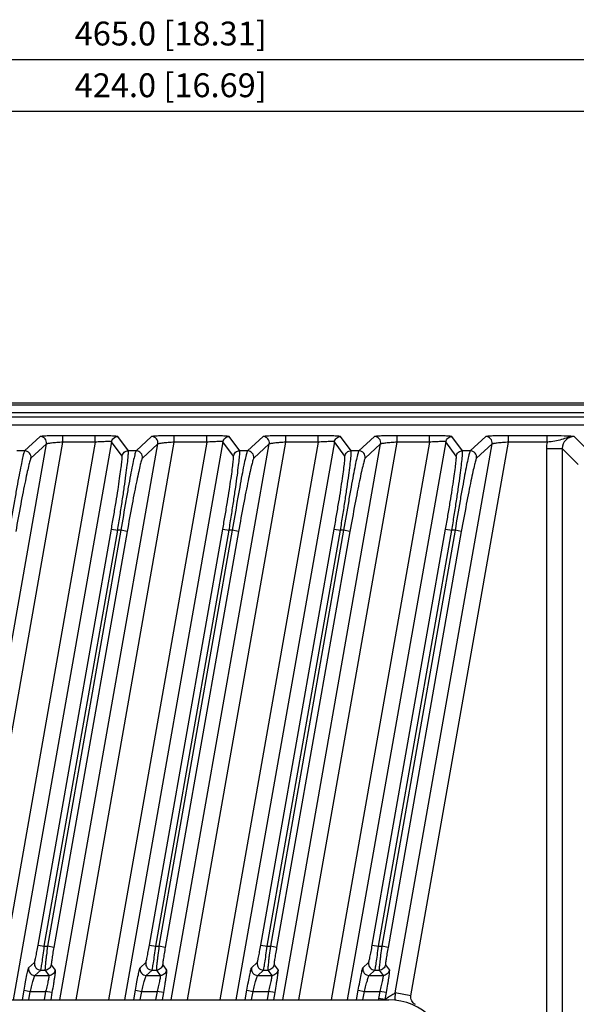
# Model space of a CAD drawing. Units: millimetres. Extents: x -1612 to 4641, y -4874 to 9.
# Drawn here: x -986 to -916, y -4415 to -4292 of the extents above; entities that cross this region are included whole.
import ezdxf

# ---------------------------------------------------------------- set-up
doc = ezdxf.new("R2010")
doc.units = ezdxf.units.MM
doc.header["$LTSCALE"] = 65.395
doc.header["$PDMODE"] = 3
doc.header["$PDSIZE"] = 0.3
doc.layers.get('0').update_dxf_attribs({"linetype": 'CONTINUOUS'})
doc.layers.get('Defpoints').update_dxf_attribs({"linetype": 'CONTINUOUS'})
doc.layers.add('07_ALL_FEATURES', color=7, linetype='CONTINUOUS')
doc.styles.get("Standard").update_dxf_attribs({"font": 'micross.ttf'})
doc.dimstyles.new('DIMSTYLE_1', dxfattribs={"dimtxt": 3, "dimasz": 3, "dimexe": 1, "dimexo": 1, "dimgap": 0.75, "dimtad": 1, "dimdec": 1, "dimzin": 0, "dimdsep": 46, "dimtxsty": 'Standard', "dimblk": '_FILLED', "dimblk1": '_FILLED', "dimblk2": '_FILLED', "dimcen": 0.09, "dimadec": 1, "dimazin": 0, "dimtp": 0.1, "dimtm": 0.1, "dimtfac": 1, "dimtdec": 1, "dimtofl": 0, "dimtmove": 0, "dimatfit": 3, "dimldrblk": '_FILLED', "dimfxl": 0, "dimtolj": 1, "dimtzin": 0, "dimarcsym": 0})

# ---------------------------------------------------------------- blocks, each defined once
blk = doc.blocks.new('_FILLED')
at = {"color": 0, "linetype": 'ByBlock'}
blk.add_solid([(0, 0), (-1, 0.167), (-1, -0.167)], dxfattribs=at)
blk = doc.blocks.new('*D395')
at = {"color": 0, "linetype": 'Continuous', "lineweight": -2}
for p, q in [((-1199.32, -4342.3), (-1199.32, -4295.6)), ((-734.36, -4356.06), (-734.36, -4295.6)), ((-1196.32, -4296.6), (-737.36, -4296.6))]:
    blk.add_line(p, q, dxfattribs=at)
at = {"layer": 'Defpoints', "color": 0, "linetype": 'Continuous'}
for p in [(-734.36, -4296.6), (-1199.32, -4343.3), (-734.36, -4357.06)]:
    blk.add_point(p, dxfattribs=at)
at = {"color": 0, "linetype": 'Continuous', "lineweight": -2, "xscale": 3, "yscale": 3, "zscale": 3, "rotation": 180}
blk.add_blockref('_FILLED', (-1199.32, -4296.6), dxfattribs=at)
at = {"color": 0, "linetype": 'Continuous', "lineweight": -2, "xscale": 3, "yscale": 3, "zscale": 3}
blk.add_blockref('_FILLED', (-734.36, -4296.6), dxfattribs=at)
at = {"color": 0, "linetype": 'Continuous', "insert": (-966.84, -4291.85), "char_height": 3, "width": 28.6897, "attachment_point": 2, "line_spacing_factor": 0.9}
blk.add_mtext('\\A1;465.0 [18.31]', dxfattribs=at)
blk = doc.blocks.new('*D397')
at = {"color": 0, "linetype": 'Continuous', "lineweight": -2}
for p, q in [((-1178.84, -4324.29), (-1178.84, -4302.1)), ((-754.84, -4324.29), (-754.84, -4302.1)), ((-1175.84, -4303.1), (-757.84, -4303.1))]:
    blk.add_line(p, q, dxfattribs=at)
at = {"layer": 'Defpoints', "color": 0, "linetype": 'Continuous'}
for p in [(-754.84, -4303.1), (-1178.84, -4325.29), (-754.84, -4325.29)]:
    blk.add_point(p, dxfattribs=at)
at = {"color": 0, "linetype": 'Continuous', "lineweight": -2, "xscale": 3, "yscale": 3, "zscale": 3, "rotation": 180}
blk.add_blockref('_FILLED', (-1178.84, -4303.1), dxfattribs=at)
at = {"color": 0, "linetype": 'Continuous', "lineweight": -2, "xscale": 3, "yscale": 3, "zscale": 3}
blk.add_blockref('_FILLED', (-754.84, -4303.1), dxfattribs=at)
at = {"color": 0, "linetype": 'Continuous', "insert": (-966.84, -4298.35), "char_height": 3, "width": 30.9306, "attachment_point": 2, "line_spacing_factor": 0.9}
blk.add_mtext('\\A1;424.0 [16.69]', dxfattribs=at)

msp = doc.modelspace()

# ---------------------------------------------------------------- linework, layer by layer
at = {"layer": '07_ALL_FEATURES', "color": 7, "linetype": 'Continuous'}
for p, q in [((-737.86, -4339.8), (-990.91, -4339.8)), ((-987.89, -4340), (-738.05, -4340)), ((-738.23, -4341.56), (-988.89, -4341.56)), ((-738.05, -4341), (-987.89, -4341)), ((-738.23, -4342.56), (-987.89, -4342.56)), ((-983.24, -4343.99), (-985.2, -4345.79)), ((-980.39, -4344.7), (-980.39, -4343.9)), ((-976.32, -4343.9), (-980.39, -4343.9)), ((-976.32, -4344.7), (-976.32, -4343.9)), ((-972.17, -4345.79), (-973.5, -4343.99)), ((-969.24, -4343.99), (-971.2, -4345.79)), ((-966.39, -4344.7), (-966.39, -4343.9)), ((-962.32, -4343.9), (-966.39, -4343.9)), ((-962.32, -4344.7), (-962.32, -4343.9)), ((-958.17, -4345.79), (-959.5, -4343.99)), ((-955.24, -4343.99), (-957.2, -4345.79)), ((-952.39, -4344.7), (-952.39, -4343.9)), ((-948.32, -4343.9), (-952.39, -4343.9)), ((-948.32, -4344.7), (-948.32, -4343.9)), ((-944.17, -4345.79), (-945.5, -4343.99)), ((-941.24, -4343.99), (-943.2, -4345.79)), ((-938.39, -4344.7), (-938.39, -4343.9)), ((-934.32, -4343.9), (-938.39, -4343.9)), ((-934.32, -4344.7), (-934.32, -4343.9)), ((-930.17, -4345.79), (-931.5, -4343.99)), ((-927.24, -4343.99), (-929.2, -4345.79)), ((-924.39, -4344.7), (-924.39, -4343.9)), ((-919.54, -4343.9), (-924.39, -4343.9)), ((-919.54, -4344.7), (-919.54, -4343.9)), ((-914.12, -4346.01), (-916.13, -4343.99)), ((-994.77, -4414.79), (-982.46, -4344.93)), ((-992.74, -4414.79), (-980.39, -4344.7)), ((-976.32, -4344.7), (-988.68, -4414.79)), ((-974.28, -4344.65), (-986.65, -4414.79)), ((-982.46, -4344.93), (-984.41, -4346.73)), ((-980.77, -4414.79), (-968.46, -4344.93)), ((-976.32, -4344.7), (-980.39, -4344.7)), ((-978.74, -4414.79), (-966.39, -4344.7)), ((-962.32, -4344.7), (-974.68, -4414.79)), ((-972.96, -4346.45), (-974.28, -4344.65)), ((-960.28, -4344.65), (-972.65, -4414.79)), ((-968.46, -4344.93), (-970.41, -4346.73)), ((-966.77, -4414.79), (-954.46, -4344.93)), ((-962.32, -4344.7), (-966.39, -4344.7)), ((-964.74, -4414.79), (-952.39, -4344.7)), ((-948.32, -4344.7), (-960.68, -4414.79)), ((-958.96, -4346.45), (-960.28, -4344.65)), ((-946.28, -4344.65), (-958.65, -4414.79)), ((-954.46, -4344.93), (-956.41, -4346.73)), ((-952.77, -4414.79), (-940.46, -4344.93)), ((-948.32, -4344.7), (-952.39, -4344.7)), ((-950.74, -4414.79), (-938.39, -4344.7)), ((-934.32, -4344.7), (-946.68, -4414.79)), ((-944.96, -4346.45), (-946.28, -4344.65)), ((-932.28, -4344.65), (-944.65, -4414.79)), ((-940.46, -4344.93), (-942.41, -4346.73)), ((-938.62, -4413.92), (-926.46, -4344.93)), ((-934.32, -4344.7), (-938.39, -4344.7)), ((-936.65, -4414.27), (-924.39, -4344.7)), ((-930.96, -4346.45), (-932.28, -4344.65)), ((-926.46, -4344.93), (-928.41, -4346.73)), ((-919.54, -4344.7), (-924.39, -4344.7)), ((-919.63, -4345.49), (-919.63, -4488.76)), ((-919.63, -4345.49), (-917.63, -4345.49)), ((-917.63, -4345.49), (-917.63, -4486.88)), ((-915.62, -4347.51), (-917.63, -4345.49)), ((-985.2, -4345.79), (-986.17, -4345.79)), ((-971.2, -4345.79), (-972.17, -4345.79)), ((-957.2, -4345.79), (-958.17, -4345.79)), ((-943.2, -4345.79), (-944.17, -4345.79)), ((-929.2, -4345.79), (-930.17, -4345.79)), ((-983.51, -4407.91), (-974.3, -4355.64)), ((-982.73, -4408.05), (-973.51, -4355.78)), ((-973.11, -4355.78), (-982.32, -4408.05)), ((-972.32, -4355.92), (-981.53, -4408.19)), ((-974.3, -4355.64), (-973.51, -4355.78)), ((-973.11, -4355.78), (-973.51, -4355.78)), ((-972.32, -4355.92), (-973.11, -4355.78)), ((-969.51, -4407.91), (-960.3, -4355.64)), ((-968.73, -4408.05), (-959.51, -4355.78)), ((-959.11, -4355.78), (-968.32, -4408.05)), ((-958.32, -4355.92), (-967.53, -4408.19)), ((-960.3, -4355.64), (-959.51, -4355.78)), ((-959.11, -4355.78), (-959.51, -4355.78)), ((-958.32, -4355.92), (-959.11, -4355.78)), ((-955.51, -4407.91), (-946.3, -4355.64)), ((-954.73, -4408.05), (-945.51, -4355.78)), ((-945.11, -4355.78), (-954.32, -4408.05)), ((-944.32, -4355.92), (-953.53, -4408.19)), ((-946.3, -4355.64), (-945.51, -4355.78)), ((-945.11, -4355.78), (-945.51, -4355.78)), ((-944.32, -4355.92), (-945.11, -4355.78)), ((-941.51, -4407.91), (-932.3, -4355.64)), ((-940.73, -4408.05), (-931.51, -4355.78)), ((-931.11, -4355.78), (-940.32, -4408.05)), ((-930.32, -4355.92), (-939.53, -4408.19)), ((-932.3, -4355.64), (-931.51, -4355.78)), ((-931.11, -4355.78), (-931.51, -4355.78)), ((-930.32, -4355.92), (-931.11, -4355.78)), ((-983.51, -4407.91), (-982.73, -4408.05)), ((-982.73, -4408.05), (-982.32, -4408.05)), ((-981.53, -4408.19), (-982.32, -4408.05)), ((-969.51, -4407.91), (-968.73, -4408.05)), ((-968.73, -4408.05), (-968.32, -4408.05)), ((-967.53, -4408.19), (-968.32, -4408.05)), ((-955.51, -4407.91), (-954.73, -4408.05)), ((-954.73, -4408.05), (-954.32, -4408.05)), ((-953.53, -4408.19), (-954.32, -4408.05)), ((-941.51, -4407.91), (-940.73, -4408.05)), ((-940.73, -4408.05), (-940.32, -4408.05)), ((-939.53, -4408.19), (-940.32, -4408.05)), ((-984.7, -4410.78), (-983.97, -4410.11)), ((-983.91, -4411.72), (-983.18, -4411.05)), ((-983.18, -4411.05), (-982.64, -4411.05)), ((-982.64, -4411.05), (-982.15, -4411.72)), ((-981.85, -4410.39), (-981.36, -4411.06)), ((-970.7, -4410.78), (-969.97, -4410.11)), ((-969.91, -4411.72), (-969.18, -4411.05)), ((-969.18, -4411.05), (-968.64, -4411.05)), ((-968.64, -4411.05), (-968.15, -4411.72)), ((-967.85, -4410.39), (-967.36, -4411.06)), ((-956.7, -4410.78), (-955.97, -4410.11)), ((-955.91, -4411.72), (-955.18, -4411.05)), ((-955.18, -4411.05), (-954.64, -4411.05)), ((-954.64, -4411.05), (-954.15, -4411.72)), ((-953.85, -4410.39), (-953.36, -4411.06)), ((-942.7, -4410.78), (-941.97, -4410.11)), ((-941.91, -4411.72), (-941.18, -4411.05)), ((-941.18, -4411.05), (-940.64, -4411.05)), ((-940.64, -4411.05), (-940.15, -4411.72)), ((-939.85, -4410.39), (-939.36, -4411.06)), ((-983.91, -4411.72), (-982.15, -4411.72)), ((-969.91, -4411.72), (-968.15, -4411.72)), ((-955.91, -4411.72), (-954.15, -4411.72)), ((-941.91, -4411.72), (-940.15, -4411.72)), ((-985.49, -4414.79), (-985.28, -4413.58)), ((-985.28, -4413.58), (-984.49, -4413.72)), ((-971.49, -4414.79), (-971.28, -4413.58)), ((-971.28, -4413.58), (-970.49, -4413.72)), ((-957.49, -4414.79), (-957.28, -4413.58)), ((-957.28, -4413.58), (-956.49, -4413.72)), ((-943.49, -4414.79), (-943.28, -4413.58)), ((-943.28, -4413.58), (-942.49, -4413.72)), ((-1044.24, -4414.79), (-939.44, -4414.79)), ((-984.68, -4414.79), (-984.49, -4413.72)), ((-984.49, -4413.72), (-982.56, -4413.72)), ((-982.56, -4413.72), (-982.74, -4414.79)), ((-981.77, -4413.86), (-982.56, -4413.72)), ((-981.77, -4413.86), (-981.93, -4414.79)), ((-970.68, -4414.79), (-970.49, -4413.72)), ((-970.49, -4413.72), (-968.56, -4413.72)), ((-968.56, -4413.72), (-968.74, -4414.79)), ((-967.77, -4413.86), (-968.56, -4413.72)), ((-967.77, -4413.86), (-967.93, -4414.79)), ((-956.68, -4414.79), (-956.49, -4413.72)), ((-956.49, -4413.72), (-954.56, -4413.72)), ((-954.56, -4413.72), (-954.74, -4414.79)), ((-953.77, -4413.86), (-954.56, -4413.72)), ((-953.77, -4413.86), (-953.93, -4414.79)), ((-942.68, -4414.79), (-942.49, -4413.72)), ((-942.49, -4413.72), (-940.56, -4413.72)), ((-940.56, -4413.72), (-940.71, -4414.62)), ((-939.93, -4414.75), (-940.71, -4414.62)), ((-939.77, -4413.86), (-940.56, -4413.72)), ((-939.77, -4413.86), (-939.93, -4414.75)), ((-939.76, -4414.65), (-939.93, -4414.75)), ((-939.76, -4414.65), (-939.93, -4414.75)), ((-936.65, -4414.27), (-938.62, -4413.92))]:
    msp.add_line(p, q, dxfattribs=at)
for centre, radius, start, end in [((-916.12, -4345.49), 3.51, 166.9042, 179.9823), ((-937, -4415.27), 3.77, 170.014, 172.5945), ((-921.39, -4442.37), 33.26, 121.208, 123.5409), ((-939.44, -4422.39), 7.6, 0, 90), ((-935.64, -4414.44), 3.03, 170.1115, 187.4319)]:
    msp.add_arc(centre, radius, start, end, dxfattribs=at)
for points, knots in [([(-980.39, -4343.9), (-980.74, -4343.9), (-981.26, -4343.9), (-981.91, -4343.91), (-982.34, -4343.92), (-982.69, -4343.94), (-982.96, -4343.95), (-983.13, -4343.98), (-983.23, -4343.98), (-983.24, -4343.99)], [0, 0, 0, 0, 0.371452, 0.540573, 0.690405, 0.815519, 0.911073, 0.973306, 1, 1, 1, 1]), ([(-982.46, -4344.93), (-982.42, -4344.71), (-982.55, -4344.21), (-983.02, -4343.99), (-983.24, -4343.99)], [0, 0, 0, 0, 0.499978, 1, 1, 1, 1]), ([(-973.5, -4343.99), (-973.51, -4343.98), (-973.61, -4343.98), (-973.76, -4343.95), (-974.03, -4343.94), (-974.38, -4343.92), (-974.8, -4343.91), (-975.46, -4343.9), (-975.97, -4343.9), (-976.32, -4343.9)], [0, 0, 0, 0, 0.024632, 0.085277, 0.180022, 0.305118, 0.45558, 0.625747, 1, 1, 1, 1]), ([(-974.28, -4344.65), (-974.25, -4344.48), (-974.06, -4344.13), (-973.68, -4343.99), (-973.5, -4343.99)], [0, 0, 0, 0, 0.499981, 1, 1, 1, 1]), ([(-966.39, -4343.9), (-966.74, -4343.9), (-967.26, -4343.9), (-967.91, -4343.91), (-968.34, -4343.92), (-968.69, -4343.94), (-968.96, -4343.95), (-969.13, -4343.98), (-969.23, -4343.98), (-969.24, -4343.99)], [0, 0, 0, 0, 0.371452, 0.540573, 0.690405, 0.815519, 0.911073, 0.973306, 1, 1, 1, 1]), ([(-968.46, -4344.93), (-968.42, -4344.71), (-968.55, -4344.21), (-969.02, -4343.99), (-969.24, -4343.99)], [0, 0, 0, 0, 0.499978, 1, 1, 1, 1]), ([(-959.5, -4343.99), (-959.51, -4343.98), (-959.61, -4343.98), (-959.76, -4343.95), (-960.03, -4343.94), (-960.38, -4343.92), (-960.8, -4343.91), (-961.46, -4343.9), (-961.97, -4343.9), (-962.32, -4343.9)], [0, 0, 0, 0, 0.024632, 0.085277, 0.180022, 0.305118, 0.45558, 0.625747, 1, 1, 1, 1]), ([(-960.28, -4344.65), (-960.25, -4344.48), (-960.06, -4344.13), (-959.68, -4343.99), (-959.5, -4343.99)], [0, 0, 0, 0, 0.499981, 1, 1, 1, 1]), ([(-952.39, -4343.9), (-952.74, -4343.9), (-953.26, -4343.9), (-953.91, -4343.91), (-954.34, -4343.92), (-954.69, -4343.94), (-954.96, -4343.95), (-955.13, -4343.98), (-955.23, -4343.98), (-955.24, -4343.99)], [0, 0, 0, 0, 0.371452, 0.540573, 0.690405, 0.815519, 0.911073, 0.973306, 1, 1, 1, 1]), ([(-954.46, -4344.93), (-954.42, -4344.71), (-954.55, -4344.21), (-955.02, -4343.99), (-955.24, -4343.99)], [0, 0, 0, 0, 0.499978, 1, 1, 1, 1]), ([(-945.5, -4343.99), (-945.51, -4343.98), (-945.61, -4343.98), (-945.76, -4343.95), (-946.03, -4343.94), (-946.38, -4343.92), (-946.8, -4343.91), (-947.46, -4343.9), (-947.97, -4343.9), (-948.32, -4343.9)], [0, 0, 0, 0, 0.024632, 0.085277, 0.180022, 0.305118, 0.45558, 0.625747, 1, 1, 1, 1]), ([(-946.28, -4344.65), (-946.25, -4344.48), (-946.06, -4344.13), (-945.68, -4343.99), (-945.5, -4343.99)], [0, 0, 0, 0, 0.499981, 1, 1, 1, 1]), ([(-938.39, -4343.9), (-938.74, -4343.9), (-939.26, -4343.9), (-939.91, -4343.91), (-940.34, -4343.92), (-940.69, -4343.94), (-940.96, -4343.95), (-941.13, -4343.98), (-941.23, -4343.98), (-941.24, -4343.99)], [0, 0, 0, 0, 0.371452, 0.540573, 0.690405, 0.815519, 0.911073, 0.973306, 1, 1, 1, 1]), ([(-940.46, -4344.93), (-940.42, -4344.71), (-940.55, -4344.21), (-941.02, -4343.99), (-941.24, -4343.99)], [0, 0, 0, 0, 0.499978, 1, 1, 1, 1]), ([(-931.5, -4343.99), (-931.51, -4343.98), (-931.61, -4343.98), (-931.76, -4343.95), (-932.03, -4343.94), (-932.38, -4343.92), (-932.8, -4343.91), (-933.46, -4343.9), (-933.97, -4343.9), (-934.32, -4343.9)], [0, 0, 0, 0, 0.024632, 0.085277, 0.180022, 0.305118, 0.45558, 0.625747, 1, 1, 1, 1]), ([(-932.28, -4344.65), (-932.25, -4344.48), (-932.06, -4344.13), (-931.68, -4343.99), (-931.5, -4343.99)], [0, 0, 0, 0, 0.499981, 1, 1, 1, 1]), ([(-924.39, -4343.9), (-924.74, -4343.9), (-925.26, -4343.9), (-925.91, -4343.91), (-926.34, -4343.92), (-926.69, -4343.94), (-926.96, -4343.95), (-927.13, -4343.98), (-927.23, -4343.98), (-927.24, -4343.99)], [0, 0, 0, 0, 0.371452, 0.540573, 0.690405, 0.815519, 0.911073, 0.973306, 1, 1, 1, 1]), ([(-926.46, -4344.93), (-926.42, -4344.71), (-926.55, -4344.21), (-927.02, -4343.99), (-927.24, -4343.99)], [0, 0, 0, 0, 0.499978, 1, 1, 1, 1]), ([(-916.13, -4343.99), (-916.32, -4343.98), (-917.45, -4343.91), (-918.59, -4343.9), (-919.54, -4343.9)], [0, 0, 0, 0, 0.164954, 1, 1, 1, 1]), ([(-916.13, -4343.99), (-916.41, -4343.99), (-916.96, -4344.09), (-917.73, -4344.4), (-918.6, -4344.61), (-919.21, -4344.67), (-919.54, -4344.7)], [0, 0, 0, 0, 0.238418, 0.470555, 0.717941, 1, 1, 1, 1]), ([(-916.13, -4343.99), (-916.52, -4343.99), (-917.31, -4344.31), (-917.63, -4345.11), (-917.63, -4345.49)], [0, 0, 0, 0, 0.499985, 1, 1, 1, 1]), ([(-980.39, -4344.7), (-980.64, -4344.72), (-981.12, -4344.75), (-981.68, -4344.8), (-982.05, -4344.85), (-982.25, -4344.88), (-982.37, -4344.91), (-982.44, -4344.92), (-982.46, -4344.93)], [0, 0, 0, 0, 0.367639, 0.685209, 0.810865, 0.907621, 0.971452, 1, 1, 1, 1]), ([(-974.28, -4344.65), (-974.29, -4344.64), (-974.36, -4344.64), (-974.47, -4344.62), (-974.67, -4344.63), (-974.92, -4344.63), (-975.23, -4344.64), (-975.7, -4344.66), (-976.07, -4344.68), (-976.32, -4344.7)], [0, 0, 0, 0, 0.024733, 0.085539, 0.180735, 0.306339, 0.457092, 0.627144, 1, 1, 1, 1]), ([(-966.39, -4344.7), (-966.64, -4344.72), (-967.12, -4344.75), (-967.68, -4344.8), (-968.05, -4344.85), (-968.25, -4344.88), (-968.37, -4344.91), (-968.44, -4344.92), (-968.46, -4344.93)], [0, 0, 0, 0, 0.367639, 0.685209, 0.810865, 0.907621, 0.971452, 1, 1, 1, 1]), ([(-960.28, -4344.65), (-960.29, -4344.64), (-960.36, -4344.64), (-960.47, -4344.62), (-960.67, -4344.63), (-960.92, -4344.63), (-961.23, -4344.64), (-961.7, -4344.66), (-962.07, -4344.68), (-962.32, -4344.7)], [0, 0, 0, 0, 0.024733, 0.085539, 0.180735, 0.306339, 0.457092, 0.627144, 1, 1, 1, 1]), ([(-952.39, -4344.7), (-952.64, -4344.72), (-953.12, -4344.75), (-953.68, -4344.8), (-954.05, -4344.85), (-954.25, -4344.88), (-954.37, -4344.91), (-954.44, -4344.92), (-954.46, -4344.93)], [0, 0, 0, 0, 0.367639, 0.685209, 0.810865, 0.907621, 0.971452, 1, 1, 1, 1]), ([(-946.28, -4344.65), (-946.29, -4344.64), (-946.36, -4344.64), (-946.47, -4344.62), (-946.67, -4344.63), (-946.92, -4344.63), (-947.23, -4344.64), (-947.7, -4344.66), (-948.07, -4344.68), (-948.32, -4344.7)], [0, 0, 0, 0, 0.024733, 0.085539, 0.180735, 0.306339, 0.457092, 0.627144, 1, 1, 1, 1]), ([(-938.39, -4344.7), (-938.64, -4344.72), (-939.12, -4344.75), (-939.68, -4344.8), (-940.05, -4344.85), (-940.25, -4344.88), (-940.37, -4344.91), (-940.44, -4344.92), (-940.46, -4344.93)], [0, 0, 0, 0, 0.367639, 0.685209, 0.810865, 0.907621, 0.971452, 1, 1, 1, 1]), ([(-932.28, -4344.65), (-932.29, -4344.64), (-932.36, -4344.64), (-932.47, -4344.62), (-932.67, -4344.63), (-932.92, -4344.63), (-933.23, -4344.64), (-933.7, -4344.66), (-934.07, -4344.68), (-934.32, -4344.7)], [0, 0, 0, 0, 0.024733, 0.085539, 0.180735, 0.306339, 0.457092, 0.627144, 1, 1, 1, 1]), ([(-924.39, -4344.7), (-924.64, -4344.72), (-925.12, -4344.75), (-925.68, -4344.8), (-926.05, -4344.85), (-926.25, -4344.88), (-926.37, -4344.91), (-926.44, -4344.92), (-926.46, -4344.93)], [0, 0, 0, 0, 0.367639, 0.685209, 0.810865, 0.907621, 0.971452, 1, 1, 1, 1]), ([(-985.2, -4345.79), (-985.22, -4345.81), (-985.25, -4345.9), (-985.31, -4346.07), (-985.38, -4346.34), (-985.5, -4346.86), (-985.68, -4347.71), (-985.92, -4348.94), (-986.19, -4350.42), (-986.6, -4352.73), (-986.9, -4354.54), (-987.11, -4355.78)], [0, 0, 0, 0, 0.008888, 0.026741, 0.053531, 0.089009, 0.18456, 0.309667, 0.459557, 0.628654, 1, 1, 1, 1]), ([(-984.41, -4346.73), (-984.43, -4346.75), (-984.47, -4346.83), (-984.52, -4346.99), (-984.59, -4347.23), (-984.71, -4347.71), (-984.89, -4348.49), (-985.13, -4349.63), (-985.41, -4350.99), (-985.81, -4353.12), (-986.12, -4354.78), (-986.32, -4355.92)], [0, 0, 0, 0, 0.009044, 0.02703, 0.053945, 0.089542, 0.185283, 0.310481, 0.460332, 0.629258, 1, 1, 1, 1]), ([(-984.41, -4346.73), (-984.37, -4346.51), (-984.5, -4346), (-984.98, -4345.79), (-985.2, -4345.79)], [0, 0, 0, 0, 0.499976, 1, 1, 1, 1]), ([(-974.3, -4355.64), (-974.2, -4355.06), (-974, -4353.92), (-973.72, -4352.26), (-973.47, -4350.72), (-973.27, -4349.35), (-973.11, -4348.22), (-973.01, -4347.43), (-972.96, -4346.95), (-972.94, -4346.71), (-972.94, -4346.55), (-972.95, -4346.47), (-972.96, -4346.45)], [0, 0, 0, 0, 0.190157, 0.373611, 0.543627, 0.694009, 0.819037, 0.913875, 0.948771, 0.974849, 0.991906, 1, 1, 1, 1]), ([(-973.51, -4355.78), (-973.41, -4355.15), (-973.21, -4353.91), (-972.93, -4352.1), (-972.68, -4350.42), (-972.48, -4348.94), (-972.32, -4347.71), (-972.22, -4346.85), (-972.17, -4346.33), (-972.16, -4346.07), (-972.16, -4345.9), (-972.16, -4345.81), (-972.17, -4345.79)], [0, 0, 0, 0, 0.190298, 0.373847, 0.543884, 0.694221, 0.819166, 0.913928, 0.948802, 0.974872, 0.99193, 1, 1, 1, 1]), ([(-971.2, -4345.79), (-971.22, -4345.81), (-971.25, -4345.9), (-971.31, -4346.07), (-971.38, -4346.34), (-971.5, -4346.86), (-971.68, -4347.71), (-971.92, -4348.94), (-972.19, -4350.42), (-972.6, -4352.73), (-972.9, -4354.54), (-973.11, -4355.78)], [0, 0, 0, 0, 0.008888, 0.026741, 0.053531, 0.089009, 0.18456, 0.309667, 0.459557, 0.628654, 1, 1, 1, 1]), ([(-972.96, -4346.45), (-972.93, -4346.27), (-972.73, -4345.92), (-972.35, -4345.79), (-972.17, -4345.79)], [0, 0, 0, 0, 0.499981, 1, 1, 1, 1]), ([(-970.41, -4346.73), (-970.43, -4346.75), (-970.47, -4346.83), (-970.52, -4346.99), (-970.59, -4347.23), (-970.71, -4347.71), (-970.89, -4348.49), (-971.13, -4349.63), (-971.41, -4350.99), (-971.81, -4353.12), (-972.12, -4354.78), (-972.32, -4355.92)], [0, 0, 0, 0, 0.009044, 0.02703, 0.053945, 0.089542, 0.185283, 0.310481, 0.460332, 0.629258, 1, 1, 1, 1]), ([(-970.41, -4346.73), (-970.37, -4346.51), (-970.5, -4346), (-970.98, -4345.79), (-971.2, -4345.79)], [0, 0, 0, 0, 0.499976, 1, 1, 1, 1]), ([(-960.3, -4355.64), (-960.2, -4355.06), (-960, -4353.92), (-959.72, -4352.26), (-959.47, -4350.72), (-959.27, -4349.35), (-959.11, -4348.22), (-959.01, -4347.43), (-958.96, -4346.95), (-958.94, -4346.71), (-958.94, -4346.55), (-958.95, -4346.47), (-958.96, -4346.45)], [0, 0, 0, 0, 0.190157, 0.373611, 0.543627, 0.694009, 0.819037, 0.913875, 0.948771, 0.974849, 0.991906, 1, 1, 1, 1]), ([(-959.51, -4355.78), (-959.41, -4355.15), (-959.21, -4353.91), (-958.93, -4352.1), (-958.68, -4350.42), (-958.48, -4348.94), (-958.32, -4347.71), (-958.22, -4346.85), (-958.17, -4346.33), (-958.16, -4346.07), (-958.16, -4345.9), (-958.16, -4345.81), (-958.17, -4345.79)], [0, 0, 0, 0, 0.190298, 0.373847, 0.543884, 0.694221, 0.819166, 0.913928, 0.948802, 0.974872, 0.99193, 1, 1, 1, 1]), ([(-957.2, -4345.79), (-957.22, -4345.81), (-957.25, -4345.9), (-957.31, -4346.07), (-957.38, -4346.34), (-957.5, -4346.86), (-957.68, -4347.71), (-957.92, -4348.94), (-958.19, -4350.42), (-958.6, -4352.73), (-958.9, -4354.54), (-959.11, -4355.78)], [0, 0, 0, 0, 0.008888, 0.026741, 0.053531, 0.089009, 0.18456, 0.309667, 0.459557, 0.628654, 1, 1, 1, 1]), ([(-958.96, -4346.45), (-958.93, -4346.27), (-958.73, -4345.92), (-958.35, -4345.79), (-958.17, -4345.79)], [0, 0, 0, 0, 0.499981, 1, 1, 1, 1]), ([(-956.41, -4346.73), (-956.43, -4346.75), (-956.47, -4346.83), (-956.52, -4346.99), (-956.59, -4347.23), (-956.71, -4347.71), (-956.89, -4348.49), (-957.13, -4349.63), (-957.41, -4350.99), (-957.81, -4353.12), (-958.12, -4354.78), (-958.32, -4355.92)], [0, 0, 0, 0, 0.009044, 0.02703, 0.053945, 0.089542, 0.185283, 0.310481, 0.460332, 0.629258, 1, 1, 1, 1]), ([(-956.41, -4346.73), (-956.37, -4346.51), (-956.5, -4346), (-956.98, -4345.79), (-957.2, -4345.79)], [0, 0, 0, 0, 0.499976, 1, 1, 1, 1]), ([(-946.3, -4355.64), (-946.2, -4355.06), (-946, -4353.92), (-945.72, -4352.26), (-945.47, -4350.72), (-945.27, -4349.35), (-945.11, -4348.22), (-945.01, -4347.43), (-944.96, -4346.95), (-944.94, -4346.71), (-944.94, -4346.55), (-944.95, -4346.47), (-944.96, -4346.45)], [0, 0, 0, 0, 0.190157, 0.373611, 0.543627, 0.694009, 0.819037, 0.913875, 0.948771, 0.974849, 0.991906, 1, 1, 1, 1]), ([(-945.51, -4355.78), (-945.41, -4355.15), (-945.21, -4353.91), (-944.93, -4352.1), (-944.68, -4350.42), (-944.48, -4348.94), (-944.32, -4347.71), (-944.22, -4346.85), (-944.17, -4346.33), (-944.16, -4346.07), (-944.16, -4345.9), (-944.16, -4345.81), (-944.17, -4345.79)], [0, 0, 0, 0, 0.190298, 0.373847, 0.543884, 0.694221, 0.819166, 0.913928, 0.948802, 0.974872, 0.99193, 1, 1, 1, 1]), ([(-943.2, -4345.79), (-943.22, -4345.81), (-943.25, -4345.9), (-943.31, -4346.07), (-943.38, -4346.34), (-943.5, -4346.86), (-943.68, -4347.71), (-943.92, -4348.94), (-944.19, -4350.42), (-944.6, -4352.73), (-944.9, -4354.54), (-945.11, -4355.78)], [0, 0, 0, 0, 0.008888, 0.026741, 0.053531, 0.089009, 0.18456, 0.309667, 0.459557, 0.628654, 1, 1, 1, 1]), ([(-944.96, -4346.45), (-944.93, -4346.27), (-944.73, -4345.92), (-944.35, -4345.79), (-944.17, -4345.79)], [0, 0, 0, 0, 0.499981, 1, 1, 1, 1]), ([(-942.41, -4346.73), (-942.43, -4346.75), (-942.47, -4346.83), (-942.52, -4346.99), (-942.59, -4347.23), (-942.71, -4347.71), (-942.89, -4348.49), (-943.13, -4349.63), (-943.41, -4350.99), (-943.81, -4353.12), (-944.12, -4354.78), (-944.32, -4355.92)], [0, 0, 0, 0, 0.009044, 0.02703, 0.053945, 0.089542, 0.185283, 0.310481, 0.460332, 0.629258, 1, 1, 1, 1]), ([(-942.41, -4346.73), (-942.37, -4346.51), (-942.5, -4346), (-942.98, -4345.79), (-943.2, -4345.79)], [0, 0, 0, 0, 0.499976, 1, 1, 1, 1]), ([(-932.3, -4355.64), (-932.2, -4355.06), (-932, -4353.92), (-931.72, -4352.26), (-931.47, -4350.72), (-931.27, -4349.35), (-931.11, -4348.22), (-931.01, -4347.43), (-930.96, -4346.95), (-930.94, -4346.71), (-930.94, -4346.55), (-930.95, -4346.47), (-930.96, -4346.45)], [0, 0, 0, 0, 0.190157, 0.373611, 0.543627, 0.694009, 0.819037, 0.913875, 0.948771, 0.974849, 0.991906, 1, 1, 1, 1]), ([(-931.51, -4355.78), (-931.41, -4355.15), (-931.21, -4353.91), (-930.93, -4352.1), (-930.68, -4350.42), (-930.48, -4348.94), (-930.32, -4347.71), (-930.22, -4346.85), (-930.17, -4346.33), (-930.16, -4346.07), (-930.16, -4345.9), (-930.16, -4345.81), (-930.17, -4345.79)], [0, 0, 0, 0, 0.190298, 0.373847, 0.543884, 0.694221, 0.819166, 0.913928, 0.948802, 0.974872, 0.99193, 1, 1, 1, 1]), ([(-929.2, -4345.79), (-929.22, -4345.81), (-929.25, -4345.9), (-929.31, -4346.07), (-929.38, -4346.34), (-929.5, -4346.86), (-929.68, -4347.71), (-929.92, -4348.94), (-930.19, -4350.42), (-930.6, -4352.73), (-930.9, -4354.54), (-931.11, -4355.78)], [0, 0, 0, 0, 0.008888, 0.026741, 0.053531, 0.089009, 0.18456, 0.309667, 0.459557, 0.628654, 1, 1, 1, 1]), ([(-930.96, -4346.45), (-930.93, -4346.27), (-930.73, -4345.92), (-930.35, -4345.79), (-930.17, -4345.79)], [0, 0, 0, 0, 0.499981, 1, 1, 1, 1]), ([(-928.41, -4346.73), (-928.43, -4346.75), (-928.47, -4346.83), (-928.52, -4346.99), (-928.59, -4347.23), (-928.71, -4347.71), (-928.89, -4348.49), (-929.13, -4349.63), (-929.41, -4350.99), (-929.81, -4353.12), (-930.12, -4354.78), (-930.32, -4355.92)], [0, 0, 0, 0, 0.009044, 0.02703, 0.053945, 0.089542, 0.185283, 0.310481, 0.460332, 0.629258, 1, 1, 1, 1]), ([(-928.41, -4346.73), (-928.37, -4346.51), (-928.5, -4346), (-928.98, -4345.79), (-929.2, -4345.79)], [0, 0, 0, 0, 0.499976, 1, 1, 1, 1]), ([(-983.97, -4410.11), (-983.95, -4410.1), (-983.94, -4410.02), (-983.9, -4409.9), (-983.86, -4409.69), (-983.77, -4409.29), (-983.66, -4408.69), (-983.56, -4408.18), (-983.51, -4407.91)], [0, 0, 0, 0, 0.026971, 0.089534, 0.185324, 0.310541, 0.629345, 1, 1, 1, 1]), ([(-983.18, -4411.05), (-983.17, -4411.03), (-983.16, -4410.93), (-983.11, -4410.76), (-983.07, -4410.47), (-982.98, -4409.94), (-982.87, -4409.12), (-982.77, -4408.42), (-982.73, -4408.05)], [0, 0, 0, 0, 0.02612, 0.087941, 0.183152, 0.308093, 0.627523, 1, 1, 1, 1]), ([(-982.32, -4408.05), (-982.37, -4408.42), (-982.44, -4408.97), (-982.52, -4409.66), (-982.57, -4410.1), (-982.61, -4410.47), (-982.64, -4410.76), (-982.64, -4410.93), (-982.65, -4411.03), (-982.64, -4411.05)], [0, 0, 0, 0, 0.374173, 0.544239, 0.694471, 0.819359, 0.914032, 0.97496, 1, 1, 1, 1]), ([(-981.53, -4408.19), (-981.58, -4408.46), (-981.67, -4408.97), (-981.76, -4409.57), (-981.82, -4409.96), (-981.85, -4410.17), (-981.85, -4410.3), (-981.87, -4410.37), (-981.85, -4410.39)], [0, 0, 0, 0, 0.373471, 0.693857, 0.819006, 0.913917, 0.974936, 1, 1, 1, 1]), ([(-969.97, -4410.11), (-969.95, -4410.1), (-969.94, -4410.02), (-969.9, -4409.9), (-969.86, -4409.69), (-969.77, -4409.29), (-969.66, -4408.69), (-969.56, -4408.18), (-969.51, -4407.91)], [0, 0, 0, 0, 0.026971, 0.089534, 0.185324, 0.310541, 0.629345, 1, 1, 1, 1]), ([(-969.18, -4411.05), (-969.17, -4411.03), (-969.16, -4410.93), (-969.11, -4410.76), (-969.07, -4410.47), (-968.98, -4409.94), (-968.87, -4409.12), (-968.77, -4408.42), (-968.73, -4408.05)], [0, 0, 0, 0, 0.02612, 0.087941, 0.183152, 0.308093, 0.627523, 1, 1, 1, 1]), ([(-968.32, -4408.05), (-968.37, -4408.42), (-968.44, -4408.97), (-968.52, -4409.66), (-968.57, -4410.1), (-968.61, -4410.47), (-968.64, -4410.76), (-968.64, -4410.93), (-968.65, -4411.03), (-968.64, -4411.05)], [0, 0, 0, 0, 0.374173, 0.544239, 0.694471, 0.819359, 0.914032, 0.97496, 1, 1, 1, 1]), ([(-967.53, -4408.19), (-967.58, -4408.46), (-967.67, -4408.97), (-967.76, -4409.57), (-967.82, -4409.96), (-967.85, -4410.17), (-967.85, -4410.3), (-967.87, -4410.37), (-967.85, -4410.39)], [0, 0, 0, 0, 0.373471, 0.693857, 0.819006, 0.913917, 0.974936, 1, 1, 1, 1]), ([(-955.97, -4410.11), (-955.95, -4410.1), (-955.94, -4410.02), (-955.9, -4409.9), (-955.86, -4409.69), (-955.77, -4409.29), (-955.66, -4408.69), (-955.56, -4408.18), (-955.51, -4407.91)], [0, 0, 0, 0, 0.026971, 0.089534, 0.185324, 0.310541, 0.629345, 1, 1, 1, 1]), ([(-955.18, -4411.05), (-955.17, -4411.03), (-955.16, -4410.93), (-955.11, -4410.76), (-955.07, -4410.47), (-954.98, -4409.94), (-954.87, -4409.12), (-954.77, -4408.42), (-954.73, -4408.05)], [0, 0, 0, 0, 0.02612, 0.087941, 0.183152, 0.308093, 0.627523, 1, 1, 1, 1]), ([(-954.32, -4408.05), (-954.37, -4408.42), (-954.44, -4408.97), (-954.52, -4409.66), (-954.57, -4410.1), (-954.61, -4410.47), (-954.64, -4410.76), (-954.64, -4410.93), (-954.65, -4411.03), (-954.64, -4411.05)], [0, 0, 0, 0, 0.374173, 0.544239, 0.694471, 0.819359, 0.914032, 0.97496, 1, 1, 1, 1]), ([(-953.53, -4408.19), (-953.58, -4408.46), (-953.67, -4408.97), (-953.76, -4409.57), (-953.82, -4409.96), (-953.85, -4410.17), (-953.85, -4410.3), (-953.87, -4410.37), (-953.85, -4410.39)], [0, 0, 0, 0, 0.373471, 0.693857, 0.819006, 0.913917, 0.974936, 1, 1, 1, 1]), ([(-941.97, -4410.11), (-941.95, -4410.1), (-941.94, -4410.02), (-941.9, -4409.9), (-941.86, -4409.69), (-941.77, -4409.29), (-941.66, -4408.69), (-941.56, -4408.18), (-941.51, -4407.91)], [0, 0, 0, 0, 0.026971, 0.089534, 0.185324, 0.310541, 0.629345, 1, 1, 1, 1]), ([(-941.18, -4411.05), (-941.17, -4411.03), (-941.16, -4410.93), (-941.11, -4410.76), (-941.07, -4410.47), (-940.98, -4409.94), (-940.87, -4409.12), (-940.77, -4408.42), (-940.73, -4408.05)], [0, 0, 0, 0, 0.02612, 0.087941, 0.183152, 0.308093, 0.627523, 1, 1, 1, 1]), ([(-940.32, -4408.05), (-940.37, -4408.42), (-940.44, -4408.97), (-940.52, -4409.66), (-940.57, -4410.1), (-940.61, -4410.47), (-940.64, -4410.76), (-940.64, -4410.93), (-940.65, -4411.03), (-940.64, -4411.05)], [0, 0, 0, 0, 0.374173, 0.544239, 0.694471, 0.819359, 0.914032, 0.97496, 1, 1, 1, 1]), ([(-939.53, -4408.19), (-939.58, -4408.46), (-939.67, -4408.97), (-939.76, -4409.57), (-939.82, -4409.96), (-939.85, -4410.17), (-939.85, -4410.3), (-939.87, -4410.37), (-939.85, -4410.39)], [0, 0, 0, 0, 0.373471, 0.693857, 0.819006, 0.913917, 0.974936, 1, 1, 1, 1]), ([(-985.28, -4413.58), (-985.22, -4413.23), (-985.1, -4412.58), (-984.95, -4411.82), (-984.84, -4411.32), (-984.79, -4411.05), (-984.73, -4410.89), (-984.72, -4410.8), (-984.7, -4410.78)], [0, 0, 0, 0, 0.371201, 0.689938, 0.815004, 0.910619, 0.973063, 1, 1, 1, 1]), ([(-984.7, -4410.78), (-984.74, -4411), (-984.61, -4411.5), (-984.14, -4411.72), (-983.91, -4411.72)], [0, 0, 0, 0, 0.499978, 1, 1, 1, 1]), ([(-983.97, -4410.11), (-984.01, -4410.33), (-983.88, -4410.83), (-983.41, -4411.05), (-983.18, -4411.05)], [0, 0, 0, 0, 0.499978, 1, 1, 1, 1]), ([(-981.85, -4410.39), (-981.89, -4410.57), (-982.08, -4410.91), (-982.46, -4411.05), (-982.64, -4411.05)], [0, 0, 0, 0, 0.499981, 1, 1, 1, 1]), ([(-981.36, -4411.06), (-981.39, -4411.24), (-981.59, -4411.58), (-981.97, -4411.72), (-982.15, -4411.72)], [0, 0, 0, 0, 0.499981, 1, 1, 1, 1]), ([(-981.36, -4411.06), (-981.35, -4411.08), (-981.37, -4411.17), (-981.37, -4411.33), (-981.41, -4411.6), (-981.45, -4411.94), (-981.52, -4412.36), (-981.62, -4413), (-981.71, -4413.51), (-981.77, -4413.86)], [0, 0, 0, 0, 0.025107, 0.086153, 0.181086, 0.306205, 0.456549, 0.626525, 1, 1, 1, 1]), ([(-971.28, -4413.58), (-971.22, -4413.23), (-971.1, -4412.58), (-970.95, -4411.82), (-970.84, -4411.32), (-970.79, -4411.05), (-970.73, -4410.89), (-970.72, -4410.8), (-970.7, -4410.78)], [0, 0, 0, 0, 0.371201, 0.689938, 0.815004, 0.910619, 0.973063, 1, 1, 1, 1]), ([(-970.7, -4410.78), (-970.74, -4411), (-970.61, -4411.5), (-970.14, -4411.72), (-969.91, -4411.72)], [0, 0, 0, 0, 0.499978, 1, 1, 1, 1]), ([(-969.97, -4410.11), (-970.01, -4410.33), (-969.88, -4410.83), (-969.41, -4411.05), (-969.18, -4411.05)], [0, 0, 0, 0, 0.499978, 1, 1, 1, 1]), ([(-967.85, -4410.39), (-967.89, -4410.57), (-968.08, -4410.91), (-968.46, -4411.05), (-968.64, -4411.05)], [0, 0, 0, 0, 0.499981, 1, 1, 1, 1]), ([(-967.36, -4411.06), (-967.39, -4411.24), (-967.59, -4411.58), (-967.97, -4411.72), (-968.15, -4411.72)], [0, 0, 0, 0, 0.499981, 1, 1, 1, 1]), ([(-967.36, -4411.06), (-967.35, -4411.08), (-967.37, -4411.17), (-967.37, -4411.33), (-967.41, -4411.6), (-967.45, -4411.94), (-967.52, -4412.36), (-967.62, -4413), (-967.71, -4413.51), (-967.77, -4413.86)], [0, 0, 0, 0, 0.025107, 0.086153, 0.181086, 0.306205, 0.456549, 0.626525, 1, 1, 1, 1]), ([(-957.28, -4413.58), (-957.22, -4413.23), (-957.1, -4412.58), (-956.95, -4411.82), (-956.84, -4411.32), (-956.79, -4411.05), (-956.73, -4410.89), (-956.72, -4410.8), (-956.7, -4410.78)], [0, 0, 0, 0, 0.371201, 0.689938, 0.815004, 0.910619, 0.973063, 1, 1, 1, 1]), ([(-956.7, -4410.78), (-956.74, -4411), (-956.61, -4411.5), (-956.14, -4411.72), (-955.91, -4411.72)], [0, 0, 0, 0, 0.499978, 1, 1, 1, 1]), ([(-955.97, -4410.11), (-956.01, -4410.33), (-955.88, -4410.83), (-955.41, -4411.05), (-955.18, -4411.05)], [0, 0, 0, 0, 0.499978, 1, 1, 1, 1]), ([(-953.85, -4410.39), (-953.89, -4410.57), (-954.08, -4410.91), (-954.46, -4411.05), (-954.64, -4411.05)], [0, 0, 0, 0, 0.499981, 1, 1, 1, 1]), ([(-953.36, -4411.06), (-953.39, -4411.24), (-953.59, -4411.58), (-953.97, -4411.72), (-954.15, -4411.72)], [0, 0, 0, 0, 0.499981, 1, 1, 1, 1]), ([(-953.36, -4411.06), (-953.35, -4411.08), (-953.37, -4411.17), (-953.37, -4411.33), (-953.41, -4411.6), (-953.45, -4411.94), (-953.52, -4412.36), (-953.62, -4413), (-953.71, -4413.51), (-953.77, -4413.86)], [0, 0, 0, 0, 0.025107, 0.086153, 0.181086, 0.306205, 0.456549, 0.626525, 1, 1, 1, 1]), ([(-943.28, -4413.58), (-943.22, -4413.23), (-943.1, -4412.58), (-942.95, -4411.82), (-942.84, -4411.32), (-942.79, -4411.05), (-942.73, -4410.89), (-942.72, -4410.8), (-942.7, -4410.78)], [0, 0, 0, 0, 0.371201, 0.689938, 0.815004, 0.910619, 0.973063, 1, 1, 1, 1]), ([(-942.7, -4410.78), (-942.74, -4411), (-942.61, -4411.5), (-942.14, -4411.72), (-941.91, -4411.72)], [0, 0, 0, 0, 0.499978, 1, 1, 1, 1]), ([(-941.97, -4410.11), (-942.01, -4410.33), (-941.88, -4410.83), (-941.41, -4411.05), (-941.18, -4411.05)], [0, 0, 0, 0, 0.499978, 1, 1, 1, 1]), ([(-939.85, -4410.39), (-939.89, -4410.57), (-940.08, -4410.91), (-940.46, -4411.05), (-940.64, -4411.05)], [0, 0, 0, 0, 0.499981, 1, 1, 1, 1]), ([(-939.36, -4411.06), (-939.39, -4411.24), (-939.59, -4411.58), (-939.97, -4411.72), (-940.15, -4411.72)], [0, 0, 0, 0, 0.499981, 1, 1, 1, 1]), ([(-939.36, -4411.06), (-939.35, -4411.08), (-939.37, -4411.17), (-939.37, -4411.33), (-939.41, -4411.6), (-939.45, -4411.94), (-939.52, -4412.36), (-939.62, -4413), (-939.71, -4413.51), (-939.77, -4413.86)], [0, 0, 0, 0, 0.025107, 0.086153, 0.181086, 0.306205, 0.456549, 0.626525, 1, 1, 1, 1]), ([(-984.49, -4413.72), (-984.43, -4413.47), (-984.31, -4413.01), (-984.17, -4412.46), (-984.06, -4412.11), (-984, -4411.91), (-983.95, -4411.8), (-983.93, -4411.73), (-983.91, -4411.72)], [0, 0, 0, 0, 0.367593, 0.685089, 0.810712, 0.907486, 0.971415, 1, 1, 1, 1]), ([(-982.15, -4411.72), (-982.14, -4411.73), (-982.15, -4411.8), (-982.16, -4411.91), (-982.19, -4412.11), (-982.24, -4412.35), (-982.31, -4412.65), (-982.41, -4413.11), (-982.49, -4413.47), (-982.56, -4413.72)], [0, 0, 0, 0, 0.025147, 0.086397, 0.181823, 0.307473, 0.458111, 0.627958, 1, 1, 1, 1]), ([(-970.49, -4413.72), (-970.43, -4413.47), (-970.31, -4413.01), (-970.17, -4412.46), (-970.06, -4412.11), (-970, -4411.91), (-969.95, -4411.8), (-969.93, -4411.73), (-969.91, -4411.72)], [0, 0, 0, 0, 0.367593, 0.685089, 0.810712, 0.907486, 0.971415, 1, 1, 1, 1]), ([(-968.15, -4411.72), (-968.14, -4411.73), (-968.15, -4411.8), (-968.16, -4411.91), (-968.19, -4412.11), (-968.24, -4412.35), (-968.31, -4412.65), (-968.41, -4413.11), (-968.49, -4413.47), (-968.56, -4413.72)], [0, 0, 0, 0, 0.025147, 0.086397, 0.181823, 0.307473, 0.458111, 0.627958, 1, 1, 1, 1]), ([(-956.49, -4413.72), (-956.43, -4413.47), (-956.31, -4413.01), (-956.17, -4412.46), (-956.06, -4412.11), (-956, -4411.91), (-955.95, -4411.8), (-955.93, -4411.73), (-955.91, -4411.72)], [0, 0, 0, 0, 0.367593, 0.685089, 0.810712, 0.907486, 0.971415, 1, 1, 1, 1]), ([(-954.15, -4411.72), (-954.14, -4411.73), (-954.15, -4411.8), (-954.16, -4411.91), (-954.19, -4412.11), (-954.24, -4412.35), (-954.31, -4412.65), (-954.41, -4413.11), (-954.49, -4413.47), (-954.56, -4413.72)], [0, 0, 0, 0, 0.025147, 0.086397, 0.181823, 0.307473, 0.458111, 0.627958, 1, 1, 1, 1]), ([(-942.49, -4413.72), (-942.43, -4413.47), (-942.31, -4413.01), (-942.17, -4412.46), (-942.06, -4412.11), (-942, -4411.91), (-941.95, -4411.8), (-941.93, -4411.73), (-941.91, -4411.72)], [0, 0, 0, 0, 0.367593, 0.685089, 0.810712, 0.907486, 0.971415, 1, 1, 1, 1]), ([(-940.15, -4411.72), (-940.14, -4411.73), (-940.15, -4411.8), (-940.16, -4411.91), (-940.19, -4412.11), (-940.24, -4412.35), (-940.31, -4412.65), (-940.41, -4413.11), (-940.49, -4413.47), (-940.56, -4413.72)], [0, 0, 0, 0, 0.025147, 0.086397, 0.181823, 0.307473, 0.458111, 0.627958, 1, 1, 1, 1]), ([(-936.1, -4415.35), (-936.29, -4415.25), (-936.62, -4414.94), (-936.69, -4414.48), (-936.65, -4414.27)], [0, 0, 0, 0, 0.499921, 1, 1, 1, 1])]:
    msp.add_open_spline(points, degree=3, knots=knots, dxfattribs=at)

# ---------------------------------------------------------------- dimensions: what is measured, and where the dimension line sits
at = {"color": 2, "linetype": 'Continuous'}
for base, p1, p2, picture, middle in [((-734.36, -4296.6), (-1199.32, -4343.3), (-734.36, -4357.06), '*D395', (-966.84, -4296.6)), ((-754.84, -4303.1), (-1178.84, -4325.29), (-754.84, -4325.29), '*D397', (-966.84, -4303.1))]:
    dim = msp.add_linear_dim(base=base, p1=p1, p2=p2, dimstyle='DIMSTYLE_1', dxfattribs=at)
    dim.commit()
    dim.dimension.update_dxf_attribs({"geometry": picture, "text_midpoint": middle, "dimtype": 160})

doc.saveas('drawing.dxf')
